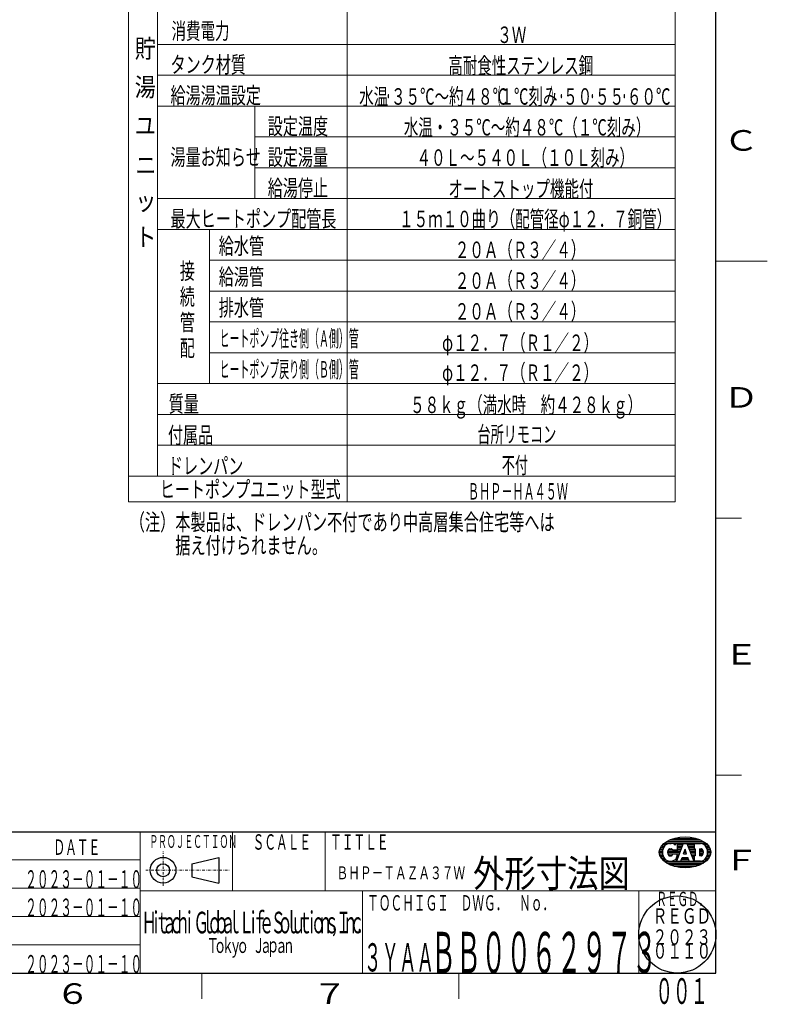
# Model space of a CAD drawing. Extents: x 0 to 420, y 0 to 297.
# Drawn here: x 275 to 420, y 4 to 195 of the extents above; entities that cross this region are included whole.
import ezdxf

# ---------------------------------------------------------------- set-up
doc = ezdxf.new("R2010")
doc.units = 0
doc.linetypes.add('DASHDOT', pattern=[1, 0.5, -0.25, 0, -0.25])
for name, color, linetype in [('M5', 7, 'CONTINUOUS'), ('M6', 3, 'CONTINUOUS'), ('M69', 7, 'CONTINUOUS'), ('M73', 7, 'CONTINUOUS'), ('M74', 7, 'CONTINUOUS'), ('M75', 7, 'CONTINUOUS'), ('M79', 7, 'CONTINUOUS')]:
    doc.layers.add(name, color=color, linetype=linetype)
doc.styles.get("Standard").update_dxf_attribs({"font": 'txt', "bigfont": 'BIGFONT'})

msp = doc.modelspace()

# ---------------------------------------------------------------- linework, layer by layer
at = {"layer": 'M5', "linetype": 'CONTINUOUS', "lineweight": 13}
for p, q in [((295.781909, 272.293437), (295.781909, 101.692837)), ((338.303194, 101.692837), (338.303194, 272.293437)), ((402.060502, 272.293437), (402.060502, 101.692837)), ((301.381909, 264.693437), (301.381909, 106.692837)), ((402.060502, 190.693437), (301.381909, 190.693437)), ((402.060502, 184.692837), (301.381909, 184.692837)), ((402.060502, 178.692837), (301.381909, 178.692837)), ((320.303194, 178.692837), (320.303194, 160.692837)), ((402.060502, 172.692837), (320.303194, 172.692837)), ((402.060502, 166.692837), (320.303194, 166.692837)), ((402.060502, 160.692837), (301.381909, 160.692837)), ((402.060502, 154.692837), (301.381909, 154.692837)), ((311.493909, 154.692837), (311.493909, 124.692837)), ((402.060502, 148.692837), (311.493909, 148.692837)), ((402.060502, 142.692837), (311.419171, 142.692837)), ((402.060502, 136.692837), (311.493909, 136.692837)), ((402.060502, 130.692837), (311.493909, 130.692837)), ((402.060502, 124.692837), (301.381909, 124.692837)), ((402.060502, 118.692837), (301.381909, 118.692837)), ((402.060502, 112.692837), (301.381909, 112.692837)), ((402.060502, 106.692837), (295.781909, 106.692837)), ((338.303194, 106.692837), (301.381909, 106.692837)), ((402.060502, 101.692837), (295.781909, 101.692837))]:
    msp.add_line(p, q, dxfattribs=at)
at = {"layer": 'M74', "linetype": 'CONTINUOUS', "lineweight": 25}
msp.add_circle((402.5, 17.5), 7.5, dxfattribs=at)
at = {"layer": 'M79', "color": 7, "linetype": 'CONTINUOUS', "lineweight": 25}
for p, q in [((410, 10), (410, 287)), ((240, 37.5), (410, 37.5)), ((399.417424, 34.7), (400.012957, 34.7)), ((399.669873, 35), (400.327658, 35)), ((400, 35.3), (408, 35.3)), ((400.429286, 35.6), (407.570714, 35.6)), ((400.990983, 35.2), (401.3, 35.2)), ((401, 35.9), (407, 35.9)), ((401.820551, 36.2), (406.179449, 36.2)), ((401.963325, 35), (402.1, 35)), ((402.1, 35.2), (402.1, 34.894427)), ((402.1, 35.2), (402.5, 35.2)), ((403.65, 35.2), (402.317588, 31.8)), ((402.5, 35.2), (402.5, 33.9)), ((402.5, 35), (403.571623, 35)), ((402.5, 34.7), (403.454057, 34.7)), ((403.65, 35.2), (404.35, 35.2)), ((404.35, 35.2), (405.682412, 31.8)), ((404.428377, 35), (405.8, 35)), ((404.545943, 34.7), (405.8, 34.7)), ((405.8, 35.2), (407.009017, 35.2)), ((405.8, 35.2), (405.8, 34.2)), ((407.672342, 35), (408.330127, 35)), ((407.987043, 34.7), (408.582576, 34.7)), ((399, 33.5), (399.6, 33.5)), ((399.025063, 33.8), (399.623215, 33.8)), ((399.025063, 33.2), (399.623215, 33.2)), ((399.101021, 34.1), (399.694602, 34.1)), ((399.101021, 32.9), (399.694602, 32.9)), ((399.230304, 34.4), (399.820116, 34.4)), ((399.230304, 32.6), (399.820116, 32.6)), ((400.6, 33.5), (402.983794, 33.5)), ((400.648612, 33.8), (403.10136, 33.8)), ((400.648612, 33.2), (402.866228, 33.2)), ((400.813454, 34.1), (401.477529, 34.1)), ((400.813454, 32.9), (401.477529, 32.9)), ((400.990983, 34.2), (401.3, 34.2)), ((400.990983, 32.8), (401.3, 32.8)), ((402.5, 33.9), (401.602667, 33.9)), ((402.495826, 33.1), (401.602667, 33.1)), ((402.431371, 32.6), (402.631097, 32.6)), ((402.495826, 32.9), (402.748663, 32.9)), ((402.5, 34.4), (403.336491, 34.4)), ((402.5, 34.1), (403.218926, 34.1)), ((403.727464, 33.2), (404, 34.108593)), ((403.727464, 33.2), (404.272536, 33.2)), ((403.81745, 33.5), (404.18255, 33.5)), ((403.907436, 33.8), (404.092564, 33.8)), ((403.997422, 34.1), (404.002578, 34.1)), ((404.272536, 33.2), (404, 34.108593)), ((404.663509, 34.4), (405.8, 34.4)), ((404.781074, 34.1), (406, 34.1)), ((404.89864, 33.8), (406, 33.8)), ((405.016206, 33.5), (406, 33.5)), ((405.133772, 33.2), (406, 33.2)), ((405.251337, 32.9), (406, 32.9)), ((405.368903, 32.6), (405.8, 32.6)), ((405.8, 34.2), (406, 34.2)), ((406, 32.8), (405.8, 32.8)), ((405.8, 32.8), (405.8, 31.8)), ((406, 34.2), (406, 32.8)), ((406.8, 34.2), (406.8, 32.8)), ((406.8, 34.2), (407.209017, 34.2)), ((406.8, 34), (407.457775, 34)), ((406.8, 33.7), (407.578709, 33.7)), ((406.8, 33.4), (407.594722, 33.4)), ((406.8, 33.1), (407.511684, 33.1)), ((407.209017, 32.8), (406.8, 32.8)), ((408.179884, 34.4), (408.769696, 34.4)), ((408.179884, 32.6), (408.769696, 32.6)), ((408.305398, 34.1), (408.898979, 34.1)), ((408.305398, 32.9), (408.898979, 32.9)), ((408.376785, 33.8), (408.974937, 33.8)), ((408.376785, 33.2), (408.974937, 33.2)), ((408.4, 33.5), (409, 33.5)), ((308.078572, 31.251659), (313.342243, 32.501659)), ((308.078572, 31.251659), (308.078572, 28.751659)), ((313.342243, 32.501659), (313.342243, 27.501659)), ((399.417424, 32.3), (400.012957, 32.3)), ((399.669873, 32), (400.327658, 32)), ((400, 31.7), (408, 31.7)), ((400.429286, 31.4), (407.570714, 31.4)), ((400.990983, 31.8), (401.3, 31.8)), ((401, 31.1), (407, 31.1)), ((401.820551, 30.8), (406.179449, 30.8)), ((401.963325, 32), (402.395965, 32)), ((402.274679, 32.3), (402.513531, 32.3)), ((402.317588, 31.8), (403.189003, 31.8)), ((403.189003, 31.8), (403.458233, 32.5)), ((403.265926, 32), (404.734074, 32)), ((403.38131, 32.3), (404.61869, 32.3)), ((403.458233, 32.5), (404.541767, 32.5)), ((404.810997, 31.8), (404.541767, 32.5)), ((404.810997, 31.8), (405.682412, 31.8)), ((405.486469, 32.3), (405.8, 32.3)), ((405.604035, 32), (405.8, 32)), ((407.009017, 31.8), (405.8, 31.8)), ((407.672342, 32), (408.330127, 32)), ((407.987043, 32.3), (408.582576, 32.3)), ((308.078572, 28.751659), (313.342243, 27.501659)), ((25, 10), (410, 10))]:
    msp.add_line(p, q, dxfattribs=at)
at = {"layer": 'M79', "color": 7, "linetype": 'CONTINUOUS', "lineweight": 13}
for p, q in [((410, 148.5), (420, 148.5)), ((410, 98.5), (415, 98.5)), ((410, 48.5), (415, 48.5)), ((298, 37.5), (298, 10)), ((316, 37.5), (316, 26)), ((334, 37.5), (334, 26)), ((240, 32), (298, 32)), ((240, 26.5), (298, 26.5)), ((298, 26), (410, 26)), ((341.3, 26), (341.3, 10)), ((395, 26), (395, 10)), ((248, 21), (298, 21)), ((240, 15.5), (298, 15.5)), ((310, 5), (310, 10)), ((360, 5), (360, 10))]:
    msp.add_line(p, q, dxfattribs=at)
at = {"layer": 'M79', "color": 7, "linetype": 'DASHDOT', "lineweight": 13}
for p, q in [((302.493366, 26.945247), (302.493366, 33.62408)), ((299.09737, 30.001659), (315.354218, 30.001659))]:
    msp.add_line(p, q, dxfattribs=at)
at = {"layer": 'M79', "color": 7, "linetype": 'CONTINUOUS', "lineweight": 25}
for radius in [2.5, 1.25]:
    msp.add_circle((302.493366, 30.001659), radius, dxfattribs=at)
for centre, radius, start, end in [((401.55, 33.5), 1.95, 138.189685, 221.810315), ((400.990983, 34), 1.2, 90, 138.189685), ((401.3, 34), 1.2, 48.189685, 90), ((407.009017, 34), 1.2, 41.810315, 90), ((406.45, 33.5), 1.95, 318.189685, 401.810315), ((401.55, 33.5), 0.95, 138.189685, 221.810315), ((400.990983, 34), 0.2, 90, 138.189685), ((400.990983, 33), 0.2, 221.810315, 270), ((401.3, 34), 0.2, 41.810315, 90), ((401.3, 33), 1.2, 270, 364.780192), ((401.3, 33), 0.2, 270, 318.189685), ((400.740983, 33.5), 0.95, 24.901062, 41.810315), ((400.740983, 33.5), 0.95, 318.189685, 335.098938), ((407.209017, 34), 0.2, 41.810315, 90), ((407.209017, 33), 0.2, 270, 318.189685), ((406.65, 33.5), 0.95, 318.189685, 401.810315), ((400.990983, 33), 1.2, 221.810315, 270), ((407.009017, 33), 1.2, 270, 318.189685)]:
    msp.add_arc(centre, radius, start, end, dxfattribs=at)
msp.add_ellipse((404, 33.5), major_axis=(5, 0), ratio=0.6, dxfattribs=at)

# ---------------------------------------------------------------- texts
at = {"layer": 'M5'}
for s, height, width, p in [('\u3000消費電力', 3.2, 0.645833, (301.306665, 191.693438)), ('\u3000３Ｗ', 3.2, 0.645833, (364.668512, 190.950541)), ('貯', 3.6, 0.833333, (296.97327, 188.075358)), ('タンク材質', 3.2, 0.671875, (303.92503, 185.1524)), ('高耐食性ステンレス鋼', 3.2, 0.645833, (357.948511, 184.949946)), ('湯', 3.6, 0.833333, (296.97327, 180.575343)), ('給湯湯温設定', 3.2, 0.671875, (303.92503, 179.152385)), ('水温', 3.2, 0.645859, (340.623041, 178.949931)), ('３５℃～約４８℃', 3.2, 0.645859, (346.82329, 178.949931)), ('（', 3.2, 0.32293, (366.680803, 178.949931)), ('１℃刻み', 3.2, 0.645859, (367.904142, 178.949931)), ('）・', 3.2, 0.32293, (377.841253, 178.949931)), ('５０', 3.2, 0.645859, (380.30464, 178.949931)), ('５５', 3.2, 0.645859, (386.504888, 178.949931)), ('６０℃', 3.2, 0.645859, (392.705137, 178.949931)), ('・', 3.2, 0.32293, (345.599951, 178.949931)), ('・', 3.2, 0.32293, (385.281552, 178.949931)), ('・', 3.2, 0.32293, (391.4818, 178.949931)), ('ユ', 3.6, 0.833333, (296.97327, 173.075343)), ('設定温度', 3.2, 0.671875, (322.84631, 173.152377)), ('水温・３５℃～約４８℃（１℃刻み）', 3.2, 0.645833, (349.307577, 172.949931)), ('湯量お知らせ', 3.2, 0.671875, (303.92503, 167.152377)), ('設定湯量', 3.2, 0.671875, (322.84631, 167.152377)), ('４０Ｌ～５４０Ｌ（１０Ｌ刻み）', 3.2, 0.645833, (351.78776, 167.055201)), ('ニ', 3.6, 0.833333, (297.081913, 165.393153)), ('給湯停止', 3.2, 0.671875, (322.84631, 161.152385)), ('オートストップ機能付', 3.2, 0.645859, (357.987459, 160.949931)), ('ッ', 3.6, 0.833333, (297.081913, 158.393153)), ('最大ヒートポンプ配管長', 3.2, 0.671875, (303.92503, 155.152385)), ('\u3000１５ｍ１０曲り（配管径φ１２．７銅管）', 3.2, 0.645833, (345.588137, 155.121959)), ('ト', 3.6, 0.833333, (297.081913, 151.393153)), ('給水管', 3.2, 0.671875, (313.309872, 149.864894)), ('２０Ａ（Ｒ３／４）', 3.2, 0.645833, (359.228514, 149.121959)), ('\u3000接', 3.2, 0.671875, (302.798924, 144.997355)), ('給湯管', 3.2, 0.671875, (313.309872, 143.864894)), ('２０Ａ（Ｒ３／４）', 3.2, 0.645833, (359.228514, 143.121959)), ('\u3000続', 3.2, 0.671875, (302.798924, 139.997355)), ('排水管', 3.2, 0.671875, (313.309872, 137.864894)), ('２０Ａ（Ｒ３／４）', 3.2, 0.645833, (359.228514, 137.14178)), ('\u3000管', 3.2, 0.671875, (302.798924, 134.997355)), ('ヒートポンプ往き側（Ａ側）管', 3.2, 0.442708, (313.476538, 131.864894)), ('φ１２．７（Ｒ１／２）', 3.2, 0.645833, (356.748514, 131.031413)), ('\u3000配', 3.2, 0.671875, (302.798924, 129.997355)), ('ヒートポンプ戻り側（Ｂ側）管', 3.2, 0.442708, (313.476538, 125.864894)), ('φ１２．７（Ｒ１／２）', 3.2, 0.645833, (356.748514, 125.217769)), ('質量', 3.2, 0.671875, (303.577076, 119.152385)), ('５８ｋｇ（満水時\u3000約４２８ｋｇ）', 3.2, 0.645833, (350.540232, 118.949931)), ('台所リモコン', 3.2, 0.585937, (363.615695, 113.217769)), ('付属品', 3.2, 0.671875, (303.424633, 113.066661)), ('ドレンパン', 3.2, 0.671875, (303.424641, 107.066661)), ('不付', 3.2, 0.585937, (368.359995, 107.217769)), ('ヒートポンプユニット型式', 3.2, 0.671875, (301.824642, 102.507121)), ('ＢＨＰ－ＨＡ４５Ｗ', 3.2, 0.494792, (361.78654, 102.121989)), ('（注）本製品は、ドレンパン不付であり中高層集合住宅等へは', 3.24576, 0.666667, (295.998292, 96.111674)), ('\u3000\u3000\u3000据え付けられません。', 3.24576, 0.666667, (295.998292, 91.567607))]:
    msp.add_text(s, height=height, dxfattribs=dict(at, width=width)).set_placement(p)
at = {"layer": 'M6'}
for s, height, width, p in [('外形寸法図', 5.3625, 0.833333, (362.775292, 26.711994)), ('ＢＨＰ－ＴＡＺＡ３７Ｗ', 2.5, 0.666667, (336.217908, 28.247402))]:
    msp.add_text(s, height=height, dxfattribs=dict(at, width=width)).set_placement(p)
at = {"layer": 'M69', "width": 0.5}
msp.add_text('００１', height=5, dxfattribs=at).set_placement((398.25, 4))
at = {"layer": 'M73'}
for s, height, width, p in [('ＢＢ００６２９７３', 8, 0.447917, (354.558346, 10)), ('３ＹＡＡ', 5.5, 0.454545, (341.549988, 10.3))]:
    msp.add_text(s, height=height, dxfattribs=dict(at, width=width)).set_placement(p)
at = {"layer": 'M74', "width": 0.694444}
for s, p in [('ＲＥＧＤ', (397.708333, 19.6)), ('２０２３', (397.708333, 15.5)), ('０１１０', (397.708333, 12.8))]:
    msp.add_text(s, height=3, dxfattribs=at).set_placement(p)
at = {"layer": 'M75', "width": 0.47619}
for p in [(275.666667, 26.5), (275.666667, 21), (275.666667, 10)]:
    msp.add_text('２０２３－０１－１０', height=3.5, dxfattribs=at).set_placement(p)
at = {"layer": 'M79', "color": 7}
for s, height, width, p in [('Ｃ', 4, 1.25, (411.5, 170)), ('Ｄ', 4, 1.25, (411.5, 120)), ('Ｅ', 4, 1.25, (411.5, 70)), ('ＰＲＯＪＥＣＴＩＯＮ', 2.5, 0.5, (299.816162, 34.347473)), ('ＳＣＡＬＥ', 3, 0.555556, (319.896495, 34.001312)), ('ＴＩＴＬＥ', 3, 0.555556, (334.966502, 34.001312)), ('ＤＡＴＥ', 3, 0.555556, (281.166667, 33)), ('Ｆ', 4, 1.25, (411.5, 30)), ('ＴＯＣＨＩＧＩ\u3000ＤＷＧ．\u3000Ｎｏ．', 3, 0.555556, (342.164164, 22.153)), ('ＲＥＧＤ．', 2.8, 0.535714, (398.43067, 23.014603)), ('Ｈ', 4.2, 0.515873, (298.321647, 17.727871)), ('ｉ', 4.2, 0.515873, (299.621647, 17.727871)), ('ｔ', 4.2, 0.515873, (300.921647, 17.727871)), ('ｈ', 4.2, 0.515873, (304.821647, 17.727871)), ('ｉ', 4.2, 0.515873, (306.121647, 17.727871)), ('Ｇ', 4.2, 0.515873, (308.421647, 17.727871)), ('ｌ', 4.2, 0.515873, (309.721647, 17.727871)), ('ｂ', 4.2, 0.515873, (312.321647, 17.727871)), ('ｌ', 4.2, 0.515873, (314.921648, 17.727871)), ('Ｌ', 4.2, 0.515873, (317.221647, 17.727871)), ('ｉ', 4.2, 0.515873, (318.521646, 17.727871)), ('ｆ', 4.2, 0.515873, (319.821647, 17.727871)), ('Ｓ', 4.2, 0.515873, (323.421646, 17.727871)), ('ｌ', 4.2, 0.515873, (326.021646, 17.727871)), ('ｔ', 4.2, 0.515873, (328.621646, 17.727871)), ('ｉ', 4.2, 0.515873, (329.921646, 17.727871)), ('Ｉ', 4.2, 0.515873, (336.121643, 17.727871)), ('ａ', 4.2, 0.515873, (302.221647, 17.727871)), ('ｃ', 4.2, 0.515873, (303.521647, 17.727871)), ('ｏ', 4.2, 0.515873, (311.021647, 17.727871)), ('ａ', 4.2, 0.515873, (313.621647, 17.727871)), ('ｅ', 4.2, 0.515873, (321.121646, 17.727871)), ('ｏ', 4.2, 0.515873, (324.721645, 17.727871)), ('ｕ', 4.2, 0.515873, (327.321645, 17.727871)), ('ｏ', 4.2, 0.515873, (331.221645, 17.727871)), ('ｎ', 4.2, 0.515873, (332.521644, 17.727871)), ('ｓ', 4.2, 0.515873, (333.821643, 17.727871)), ('ｎ', 4.2, 0.515873, (337.421642, 17.727871)), ('ｃ', 4.2, 0.515873, (338.721641, 17.727871)), ('，', 4.2, 0.515873, (335.121643, 17.727871)), ('．', 4.2, 0.515873, (340.02164, 17.727871)), ('Ｔ', 2.9, 0.603448, (310.979857, 13.906361)), ('ｏ', 2.9, 0.603448, (312.379815, 13.906361)), ('ｋ', 2.9, 0.603448, (313.87987, 13.906361)), ('ｙ', 2.9, 0.603448, (315.379773, 13.906361)), ('ｏ', 2.9, 0.603448, (316.779853, 13.906361)), ('Ｊ', 2.9, 0.603448, (319.879855, 13.906359)), ('ａ', 2.9, 0.603448, (321.279813, 13.906359)), ('ｐ', 2.9, 0.603448, (322.679892, 14.006361)), ('ａ', 2.9, 0.603448, (324.279801, 13.906359)), ('ｎ', 2.9, 0.603448, (325.739766, 13.906359)), ('６', 4, 1.25, (281.5, 4)), ('７', 4, 1.25, (331.5, 4))]:
    msp.add_text(s, height=height, dxfattribs=dict(at, width=width)).set_placement(p)

doc.saveas('drawing.dxf')
